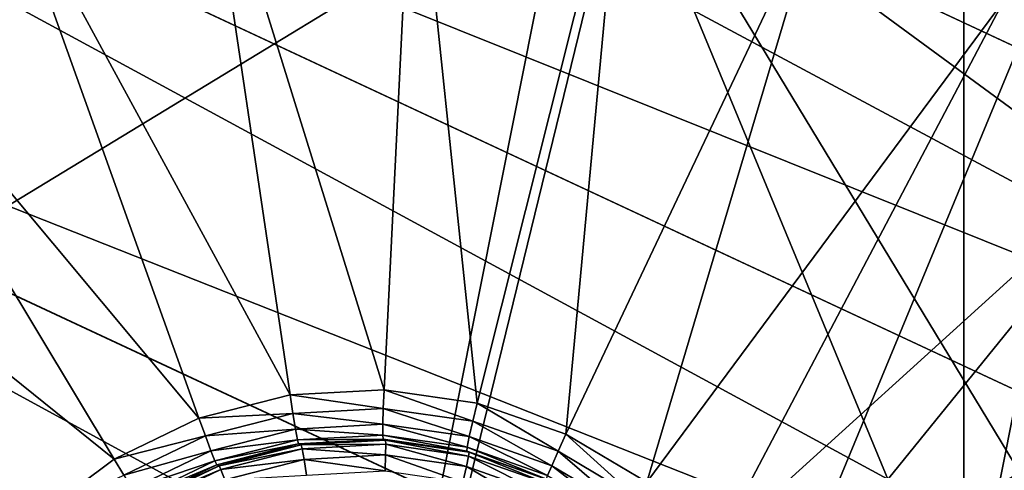
# Model space of a CAD drawing. Extents: x -0.282 to 0.141, y -0.115 to 0.23.
# Drawn here: x -0.03 to -0.025, y -0.016 to -0.013 of the extents above; entities that cross this region are included whole.
import ezdxf

# ---------------------------------------------------------------- set-up
doc = ezdxf.new("R2010")
doc.units = 0
doc.header["$MEASUREMENT"] = 0
doc.layers.get('0').update_dxf_attribs({"linetype": 'CONTINUOUS'})

msp = doc.modelspace()

# ---------------------------------------------------------------- linework, layer by layer
for points in [[(-0.0798259, 0.0503063, 1.1474184), (-0.0222137, 0.0118111, 1.1474184), (-0.0607089, -0.0458011, 1.1474184)], [(-0.089017, -0.043013, 1.1724185), (-0.0250018, -0.016497, 1.1724185), (-0.0515178, 0.0475182, 1.1724185)], [(-0.0250018, -0.016497, 1.1724185), (-0.0250018, 0.0210022, 1.1724185), (-0.0515178, 0.0475182, 1.1724185)], [(-0.0250018, -0.016497, 1.1724185), (-0.0212722, 0.0022526, 1.1724185), (-0.0250018, 0.0210022, 1.1724185)], [(-0.0222137, 0.0118111, 1.1474184), (-0.0295294, -0.0249677, 1.1474184), (-0.0607089, -0.0458011, 1.1474184)], [(-0.0222137, 0.0118111, 1.1474184), (-0.0222137, -0.0073059, 1.1474184), (-0.0295294, -0.0249677, 1.1474184)], [(-0.0250018, -0.016497, 1.1724185), (-0.0222137, -0.0073059, 1.1724185), (-0.0212722, 0.0022526, 1.1724185)], [(-0.0329842, -0.0050261, 0.3595496), (-0.0330711, -0.0051798, 0.3613365), (-0.0071757, -0.0172551, 0.3615301)], [(-0.0330461, -0.0051915, 0.3577626), (-0.0329842, -0.0050261, 0.3595496), (-0.0070887, -0.0171014, 0.3597432)], [(-0.0329842, -0.0050261, 0.3595496), (-0.0071757, -0.0172551, 0.3615301), (-0.0070887, -0.0171014, 0.3597432)], [(-0.0330711, -0.0051798, 0.3613365), (-0.0333035, -0.0056466, 0.3630548), (-0.007408, -0.0177218, 0.3632484)], [(-0.0332543, -0.0056695, 0.3560444), (-0.0330461, -0.0051915, 0.3577626), (-0.0071506, -0.0172668, 0.3579562)], [(-0.0330711, -0.0051798, 0.3613365), (-0.007408, -0.0177218, 0.3632484), (-0.0071757, -0.0172551, 0.3615301)], [(-0.0330461, -0.0051915, 0.3577626), (-0.0070887, -0.0171014, 0.3597432), (-0.0071506, -0.0172668, 0.3579562)], [(-0.0333035, -0.0056466, 0.3630548), (-0.0336723, -0.0064085, 0.3646383), (-0.0077768, -0.0184838, 0.364832)], [(-0.0336009, -0.0064418, 0.3544608), (-0.0332543, -0.0056695, 0.3560444), (-0.0073588, -0.0177448, 0.356238)], [(-0.0333035, -0.0056466, 0.3630548), (-0.0077768, -0.0184838, 0.364832), (-0.007408, -0.0177218, 0.3632484)], [(-0.0332543, -0.0056695, 0.3560444), (-0.0071506, -0.0172668, 0.3579562), (-0.0073588, -0.0177448, 0.356238)], [(-0.0336723, -0.0064085, 0.3646383), (-0.0341635, -0.0074364, 0.3660263), (-0.008268, -0.0195117, 0.36622)], [(-0.0336723, -0.0064085, 0.3646383), (-0.008268, -0.0195117, 0.36622), (-0.0077768, -0.0184838, 0.364832)], [(-0.0340726, -0.0074788, 0.3530729), (-0.0336009, -0.0064418, 0.3544608), (-0.0077054, -0.0185171, 0.3546545)], [(-0.0336009, -0.0064418, 0.3544608), (-0.0073588, -0.0177448, 0.356238), (-0.0077054, -0.0185171, 0.3546545)], [(-0.0222137, -0.0073059, 1.1474184), (-0.0250018, -0.016497, 1.1474184), (-0.0295294, -0.0249677, 1.1474184)], [(-0.0217209, -0.0074039, 1.1475525), (-0.0250018, -0.016497, 1.1474184), (-0.0222137, -0.0073059, 1.1474184)], [(-0.0245376, -0.0166893, 1.1722844), (-0.0222137, -0.0073059, 1.1724185), (-0.0250018, -0.016497, 1.1724185)], [(-0.0217209, -0.0074039, 1.1475525), (-0.0245376, -0.0166893, 1.1475525), (-0.0250018, -0.016497, 1.1474184)], [(-0.0341635, -0.0074364, 0.3660263), (-0.0347581, -0.0086907, 0.3671654), (-0.0088626, -0.0207659, 0.367359)], [(-0.0341635, -0.0074364, 0.3660263), (-0.0088626, -0.0207659, 0.367359), (-0.008268, -0.0195117, 0.36622)], [(-0.0346512, -0.0087405, 0.3519337), (-0.0340726, -0.0074788, 0.3530729), (-0.0081771, -0.0195541, 0.3532664)], [(-0.0340726, -0.0074788, 0.3530729), (-0.0077054, -0.0185171, 0.3546545), (-0.0081771, -0.0195541, 0.3532664)], [(-0.0347581, -0.0086907, 0.3671654), (-0.0354333, -0.0101231, 0.3680119), (-0.0095378, -0.0221984, 0.3682055)], [(-0.0347581, -0.0086907, 0.3671654), (-0.0095378, -0.0221984, 0.3682055), (-0.0088626, -0.0207659, 0.367359)], [(-0.0353145, -0.0101785, 0.3510873), (-0.0346512, -0.0087405, 0.3519337), (-0.0087557, -0.0208158, 0.3521273)], [(-0.0346512, -0.0087405, 0.3519337), (-0.0081771, -0.0195541, 0.3532664), (-0.0087557, -0.0208158, 0.3521273)], [(-0.0354333, -0.0101231, 0.3680119), (-0.0361632, -0.0116788, 0.3685331), (-0.0102676, -0.023754, 0.3687267)], [(-0.0354333, -0.0101231, 0.3680119), (-0.0102676, -0.023754, 0.3687267), (-0.0095378, -0.0221984, 0.3682055)], [(-0.036037, -0.0117376, 0.350566), (-0.0353145, -0.0101785, 0.3510873), (-0.009419, -0.0222538, 0.3512809)], [(-0.0353145, -0.0101785, 0.3510873), (-0.0087557, -0.0208158, 0.3521273), (-0.009419, -0.0222538, 0.3512809)], [(-0.0361632, -0.0116788, 0.3685331), (-0.0369196, -0.0132977, 0.3687091), (-0.0110241, -0.025373, 0.3689027)], [(-0.0361632, -0.0116788, 0.3685331), (-0.0110241, -0.025373, 0.3689027), (-0.0102676, -0.023754, 0.3687267)], [(-0.036791, -0.0133577, 0.3503901), (-0.036037, -0.0117376, 0.350566), (-0.0101416, -0.0238128, 0.3507597)], [(-0.036037, -0.0117376, 0.350566), (-0.009419, -0.0222538, 0.3512809), (-0.0101416, -0.0238128, 0.3507597)], [(-0.0279561, -0.0151094, 0.3710514), (-0.0278064, -0.0120744, 0.3703006), (-0.0288813, -0.0121332, 0.3702766)], [(-0.0274813, -0.0151771, 0.371063), (-0.0278064, -0.0120744, 0.3703006), (-0.0279561, -0.0151094, 0.3710514)], [(-0.0274813, -0.0151771, 0.371063), (-0.0267408, -0.0122265, 0.3703265), (-0.0278064, -0.0120744, 0.3703006)], [(-0.028435, -0.0151356, 0.3710408), (-0.0288813, -0.0121332, 0.3702766), (-0.0299242, -0.0124007, 0.3702556)], [(-0.0279561, -0.0151094, 0.3710514), (-0.0288813, -0.0121332, 0.3702766), (-0.028435, -0.0151356, 0.3710408)], [(-0.0270289, -0.0153362, 0.371075), (-0.0267408, -0.0122265, 0.3703265), (-0.0274813, -0.0151771, 0.371063)], [(-0.0270289, -0.0153362, 0.371075), (-0.0257253, -0.0125835, 0.3703535), (-0.0267408, -0.0122265, 0.3703265)], [(-0.0333375, -0.0162754, 0.3686258), (-0.0308549, -0.0128892, 0.3686464), (-0.026706, -0.01225, 0.3687343)], [(-0.0293145, -0.0229072, 0.3687882), (-0.0333375, -0.0162754, 0.3686258), (-0.026706, -0.01225, 0.3687343)], [(-0.026706, -0.01225, 0.3687343), (-0.022683, -0.0188818, 0.3688968), (-0.0293145, -0.0229072, 0.3687882)], [(-0.026706, -0.01225, 0.3687343), (-0.0247667, -0.0131543, 0.3687882), (-0.0233211, -0.0147322, 0.3688381)], [(-0.026706, -0.01225, 0.3687343), (-0.0233211, -0.0147322, 0.3688381), (-0.022683, -0.0188818, 0.3688968)], [(-0.0288995, -0.0152547, 0.3710314), (-0.0299242, -0.0124007, 0.3702556), (-0.0308948, -0.0128664, 0.3702384)], [(-0.028435, -0.0151356, 0.3710408), (-0.0299242, -0.0124007, 0.3702556), (-0.0288995, -0.0152547, 0.3710314)], [(-0.0266163, -0.0155805, 0.371087), (-0.0257253, -0.0125835, 0.3703535), (-0.0270289, -0.0153362, 0.371075)], [(-0.0266163, -0.0155805, 0.371087), (-0.024799, -0.0131319, 0.3703805), (-0.0257253, -0.0125835, 0.3703535)], [(-0.029332, -0.0154622, 0.3710237), (-0.0308948, -0.0128664, 0.3702384), (-0.031756, -0.0135127, 0.3702257)], [(-0.0288995, -0.0152547, 0.3710314), (-0.0308948, -0.0128664, 0.3702384), (-0.029332, -0.0154622, 0.3710237)], [(-0.0247435, -0.0130579, 0.3703401), (-0.024799, -0.0131319, 0.3703805), (-0.0239976, -0.0138505, 0.3704064)], [(-0.0262592, -0.0159006, 0.3710986), (-0.024799, -0.0131319, 0.3703805), (-0.0266163, -0.0155805, 0.371087)], [(-0.0262592, -0.0159006, 0.3710986), (-0.0239976, -0.0138505, 0.3704064), (-0.024799, -0.0131319, 0.3703805)], [(-0.0369196, -0.0132977, 0.3687091), (-0.0376736, -0.0149179, 0.3685331), (-0.0117781, -0.0269931, 0.3687267)], [(-0.0369196, -0.0132977, 0.3687091), (-0.0117781, -0.0269931, 0.3687267), (-0.0110241, -0.025373, 0.3689027)], [(-0.0375475, -0.0149767, 0.350566), (-0.036791, -0.0133577, 0.3503901), (-0.0108955, -0.025433, 0.3505837)], [(-0.036791, -0.0133577, 0.3503901), (-0.0101416, -0.0238128, 0.3507597), (-0.0108955, -0.025433, 0.3505837)], [(-0.0297157, -0.0157501, 0.3710181), (-0.031756, -0.0135127, 0.3702257), (-0.0324747, -0.0143145, 0.3702178)], [(-0.029332, -0.0154622, 0.3710237), (-0.031756, -0.0135127, 0.3702257), (-0.0297157, -0.0157501, 0.3710181)], [(-0.0259715, -0.0162843, 0.3711092), (-0.0239976, -0.0138505, 0.3704064), (-0.0262592, -0.0159006, 0.3710986)], [(-0.0259715, -0.0162843, 0.3711092), (-0.0233517, -0.0147117, 0.3704304), (-0.0239976, -0.0138505, 0.3704064)], [(-0.0297157, -0.0157501, 0.3710181), (-0.0324747, -0.0143145, 0.3702178), (-0.0300358, -0.0161073, 0.3710145)], [(-0.0257641, -0.0167168, 0.3711186), (-0.0233517, -0.0147117, 0.3704304), (-0.0259715, -0.0162843, 0.3711092)], [(-0.0257641, -0.0167168, 0.3711186), (-0.0228863, -0.0156825, 0.3704513), (-0.0233517, -0.0147117, 0.3704304)], [(-0.0376736, -0.0149179, 0.3685331), (-0.0383961, -0.0164769, 0.3680119), (-0.0125006, -0.0285522, 0.3682055)], [(-0.0376736, -0.0149179, 0.3685331), (-0.0125006, -0.0285522, 0.3682055), (-0.0117781, -0.0269931, 0.3687267)], [(-0.0382773, -0.0165323, 0.3510873), (-0.0375475, -0.0149767, 0.350566), (-0.011652, -0.027052, 0.3507597)], [(-0.0375475, -0.0149767, 0.350566), (-0.0108955, -0.025433, 0.3505837), (-0.011652, -0.027052, 0.3507597)], [(-0.028435, -0.0151356, 0.3710407), (-0.028435, -0.0151356, 0.3710408), (-0.0288995, -0.0152547, 0.3710314)], [(-0.028435, -0.0151356, 0.3710407), (-0.0288995, -0.0152547, 0.3710314), (-0.0288995, -0.0152547, 0.3710314)], [(-0.0288995, -0.0152547, 0.3710314), (-0.0284201, -0.0152296, 0.3710233), (-0.028435, -0.0151356, 0.3710407)], [(-0.0279561, -0.0151094, 0.3710514), (-0.0279561, -0.0151094, 0.3710514), (-0.028435, -0.0151356, 0.3710408)], [(-0.0279561, -0.0151094, 0.3710514), (-0.028435, -0.0151356, 0.3710408), (-0.028435, -0.0151356, 0.3710407)], [(-0.028435, -0.0151356, 0.3710407), (-0.0279598, -0.0152043, 0.3710335), (-0.0279561, -0.0151094, 0.3710514)], [(-0.028435, -0.0151356, 0.3710407), (-0.0284201, -0.0152296, 0.3710233), (-0.0279598, -0.0152043, 0.3710335)], [(-0.0279561, -0.0151094, 0.3710514), (-0.0279598, -0.0152043, 0.3710335), (-0.0275034, -0.0152695, 0.3710446)], [(-0.0274814, -0.0151771, 0.371063), (-0.0274813, -0.0151771, 0.371063), (-0.0279561, -0.0151094, 0.3710514)], [(-0.0274814, -0.0151771, 0.371063), (-0.0279561, -0.0151094, 0.3710514), (-0.0279561, -0.0151094, 0.3710514)], [(-0.0279561, -0.0151094, 0.3710514), (-0.0275034, -0.0152695, 0.3710446), (-0.0274814, -0.0151771, 0.371063)], [(-0.0284201, -0.0152296, 0.3710233), (-0.0279621, -0.0152854, 0.3709806), (-0.0279598, -0.0152043, 0.3710335)], [(-0.0279598, -0.0152043, 0.3710335), (-0.0279621, -0.0152854, 0.3709806), (-0.0275214, -0.0153483, 0.3709914)], [(-0.0279598, -0.0152043, 0.3710335), (-0.0275214, -0.0153483, 0.3709914), (-0.0275034, -0.0152695, 0.3710446)], [(-0.0274814, -0.0151771, 0.371063), (-0.0275034, -0.0152695, 0.3710446), (-0.0270686, -0.0154224, 0.3710561)], [(-0.027029, -0.0153362, 0.371075), (-0.0274813, -0.0151771, 0.371063), (-0.0274814, -0.0151771, 0.371063)], [(-0.0274814, -0.0151771, 0.371063), (-0.0270686, -0.0154224, 0.3710561), (-0.027029, -0.0153362, 0.371075)], [(-0.027029, -0.0153362, 0.371075), (-0.0270289, -0.0153362, 0.371075), (-0.0274813, -0.0151771, 0.371063)], [(-0.0288995, -0.0152547, 0.3710314), (-0.0288995, -0.0152547, 0.3710314), (-0.029332, -0.0154622, 0.3710237)], [(-0.0288995, -0.0152547, 0.3710314), (-0.0288667, -0.0153441, 0.3710143), (-0.0284201, -0.0152296, 0.3710233)], [(-0.0288667, -0.0153441, 0.3710143), (-0.0284066, -0.0153098, 0.3709707), (-0.0284201, -0.0152296, 0.3710233)], [(-0.0284201, -0.0152296, 0.3710233), (-0.0284066, -0.0153098, 0.3709707), (-0.0279621, -0.0152854, 0.3709806)], [(-0.0288995, -0.0152547, 0.3710314), (-0.029332, -0.0154622, 0.3710237), (-0.029332, -0.0154622, 0.3710237)], [(-0.029332, -0.0154622, 0.3710237), (-0.0288667, -0.0153441, 0.3710143), (-0.0288995, -0.0152547, 0.3710314)], [(-0.0284066, -0.0153098, 0.3709707), (-0.0279627, -0.0153403, 0.3709008), (-0.0279621, -0.0152854, 0.3709806)], [(-0.0279621, -0.0152854, 0.3709806), (-0.0279627, -0.0153403, 0.3709008), (-0.0275324, -0.0154017, 0.3709113)], [(-0.0279621, -0.0152854, 0.3709806), (-0.0275324, -0.0154017, 0.3709113), (-0.0275214, -0.0153483, 0.3709914)], [(-0.0275034, -0.0152695, 0.3710446), (-0.0275214, -0.0153483, 0.3709914), (-0.0271014, -0.015496, 0.3710025)], [(-0.0275034, -0.0152695, 0.3710446), (-0.0271014, -0.015496, 0.3710025), (-0.0270686, -0.0154224, 0.3710561)], [(-0.029332, -0.0154622, 0.3710237), (-0.0292824, -0.0155435, 0.3710069), (-0.0288667, -0.0153441, 0.3710143)], [(-0.0292824, -0.0155435, 0.3710069), (-0.0288379, -0.0154204, 0.370962), (-0.0288667, -0.0153441, 0.3710143)], [(-0.0288667, -0.0153441, 0.3710143), (-0.0288379, -0.0154204, 0.370962), (-0.0284066, -0.0153098, 0.3709707)], [(-0.0288379, -0.0154204, 0.370962), (-0.0283966, -0.0153641, 0.3708912), (-0.0284066, -0.0153098, 0.3709707)], [(-0.0284066, -0.0153098, 0.3709707), (-0.0283966, -0.0153641, 0.3708912), (-0.0279627, -0.0153403, 0.3709008)], [(-0.0283966, -0.0153641, 0.3708912), (-0.0279613, -0.0153606, 0.3708062), (-0.0279627, -0.0153403, 0.3709008)], [(-0.0279627, -0.0153403, 0.3709008), (-0.0279613, -0.0153606, 0.3708062), (-0.0275349, -0.0154214, 0.3708166)], [(-0.0279627, -0.0153403, 0.3709008), (-0.0275349, -0.0154214, 0.3708166), (-0.0275324, -0.0154017, 0.3709113)], [(-0.0275214, -0.0153483, 0.3709914), (-0.0275324, -0.0154017, 0.3709113), (-0.0271225, -0.0155458, 0.3709222)], [(-0.0275214, -0.0153483, 0.3709914), (-0.0271225, -0.0155458, 0.3709222), (-0.0271014, -0.015496, 0.3710025)], [(-0.027029, -0.0153362, 0.371075), (-0.0270686, -0.0154224, 0.3710561), (-0.026672, -0.0156572, 0.3710677)], [(-0.0266163, -0.0155805, 0.371087), (-0.0270289, -0.0153362, 0.371075), (-0.027029, -0.0153362, 0.371075)], [(-0.027029, -0.0153362, 0.371075), (-0.026672, -0.0156572, 0.3710677), (-0.0266163, -0.0155805, 0.371087)], [(-0.0266163, -0.0155805, 0.371087), (-0.0266163, -0.0155805, 0.371087), (-0.0270289, -0.0153362, 0.371075)], [(-0.0288379, -0.0154204, 0.370962), (-0.0288176, -0.015472, 0.3708827), (-0.0283966, -0.0153641, 0.3708912)], [(-0.0288176, -0.015472, 0.3708827), (-0.0283915, -0.0153841, 0.3707967), (-0.0283966, -0.0153641, 0.3708912)], [(-0.0288176, -0.015472, 0.3708827), (-0.0288088, -0.0154912, 0.3707883), (-0.0283915, -0.0153841, 0.3707967)], [(-0.0288088, -0.0154912, 0.3707883), (-0.028379, -0.01539, 0.3702503), (-0.0283915, -0.0153841, 0.3707967)], [(-0.0288088, -0.0154912, 0.3707883), (-0.0287963, -0.015497, 0.3702418), (-0.028379, -0.01539, 0.3702503)], [(-0.0287963, -0.015497, 0.3702418), (-0.0283739, -0.01541, 0.3701558), (-0.028379, -0.01539, 0.3702503)], [(-0.0283966, -0.0153641, 0.3708912), (-0.0283915, -0.0153841, 0.3707967), (-0.0279613, -0.0153606, 0.3708062)], [(-0.0283915, -0.0153841, 0.3707967), (-0.0279489, -0.0153664, 0.3702598), (-0.0279613, -0.0153606, 0.3708062)], [(-0.0283915, -0.0153841, 0.3707967), (-0.028379, -0.01539, 0.3702503), (-0.0279489, -0.0153664, 0.3702598)], [(-0.028379, -0.01539, 0.3702503), (-0.0279475, -0.0153867, 0.3701653), (-0.0279489, -0.0153664, 0.3702598)], [(-0.028379, -0.01539, 0.3702503), (-0.0283739, -0.01541, 0.3701558), (-0.0279475, -0.0153867, 0.3701653)], [(-0.0283739, -0.01541, 0.3701558), (-0.0279481, -0.0154416, 0.3700854), (-0.0279475, -0.0153867, 0.3701653)], [(-0.0279613, -0.0153606, 0.3708062), (-0.0279489, -0.0153664, 0.3702598), (-0.0275224, -0.0154273, 0.3702702)], [(-0.0279613, -0.0153606, 0.3708062), (-0.0275224, -0.0154273, 0.3702702), (-0.0275349, -0.0154214, 0.3708166)], [(-0.0279489, -0.0153664, 0.3702598), (-0.0279475, -0.0153867, 0.3701653), (-0.0275248, -0.015447, 0.3701756)], [(-0.0279489, -0.0153664, 0.3702598), (-0.0275248, -0.015447, 0.3701756), (-0.0275224, -0.0154273, 0.3702702)], [(-0.0279475, -0.0153867, 0.3701653), (-0.0279481, -0.0154416, 0.3700854), (-0.0275358, -0.0155004, 0.3700955)], [(-0.0279475, -0.0153867, 0.3701653), (-0.0275358, -0.0155004, 0.3700955), (-0.0275248, -0.015447, 0.3701756)], [(-0.0275324, -0.0154017, 0.3709113), (-0.0275349, -0.0154214, 0.3708166), (-0.0271285, -0.0155643, 0.3708275)], [(-0.0275324, -0.0154017, 0.3709113), (-0.0271285, -0.0155643, 0.3708275), (-0.0271225, -0.0155458, 0.3709222)], [(-0.0292824, -0.0155435, 0.3710069), (-0.0292393, -0.015613, 0.3709549), (-0.0288379, -0.0154204, 0.370962)], [(-0.0292393, -0.015613, 0.3709549), (-0.0288176, -0.015472, 0.3708827), (-0.0288379, -0.0154204, 0.370962)], [(-0.0287963, -0.015497, 0.3702418), (-0.0287876, -0.0155162, 0.3701475), (-0.0283739, -0.01541, 0.3701558)], [(-0.0287876, -0.0155162, 0.3701475), (-0.0283639, -0.0154643, 0.3700762), (-0.0283739, -0.01541, 0.3701558)], [(-0.0283739, -0.01541, 0.3701558), (-0.0283639, -0.0154643, 0.3700762), (-0.0279481, -0.0154416, 0.3700854)], [(-0.0283639, -0.0154643, 0.3700762), (-0.0279503, -0.0155227, 0.3700326), (-0.0279481, -0.0154416, 0.3700854)], [(-0.0279481, -0.0154416, 0.3700854), (-0.0279503, -0.0155227, 0.3700326), (-0.0275538, -0.0155793, 0.3700422)], [(-0.0279481, -0.0154416, 0.3700854), (-0.0275538, -0.0155793, 0.3700422), (-0.0275358, -0.0155004, 0.3700955)], [(-0.0275248, -0.015447, 0.3701756), (-0.0275358, -0.0155004, 0.3700955), (-0.027143, -0.0156385, 0.370106)], [(-0.0275349, -0.0154214, 0.3708166), (-0.0275224, -0.0154273, 0.3702702), (-0.027116, -0.0155702, 0.370281)], [(-0.0275349, -0.0154214, 0.3708166), (-0.027116, -0.0155702, 0.370281), (-0.0271285, -0.0155643, 0.3708275)], [(-0.0275224, -0.0154273, 0.3702702), (-0.0275248, -0.015447, 0.3701756), (-0.027122, -0.0155887, 0.3701862)], [(-0.0275248, -0.015447, 0.3701756), (-0.027143, -0.0156385, 0.370106), (-0.027122, -0.0155887, 0.3701862)], [(-0.0275224, -0.0154273, 0.3702702), (-0.027122, -0.0155887, 0.3701862), (-0.027116, -0.0155702, 0.370281)], [(-0.0270686, -0.0154224, 0.3710561), (-0.0271014, -0.015496, 0.3710025), (-0.0267184, -0.0157228, 0.3710137)], [(-0.0270686, -0.0154224, 0.3710561), (-0.0267184, -0.0157228, 0.3710137), (-0.026672, -0.0156572, 0.3710677)], [(-0.029332, -0.0154622, 0.3710237), (-0.029332, -0.0154622, 0.3710237), (-0.0297157, -0.0157501, 0.3710181)], [(-0.029332, -0.0154622, 0.3710237), (-0.0297157, -0.0157501, 0.3710181), (-0.0297157, -0.0157501, 0.3710181)], [(-0.0297157, -0.0157501, 0.3710181), (-0.0292824, -0.0155435, 0.3710069), (-0.029332, -0.0154622, 0.3710237)], [(-0.0292393, -0.015613, 0.3709549), (-0.0292095, -0.01566, 0.3708757), (-0.0288176, -0.015472, 0.3708827)], [(-0.0292095, -0.01566, 0.3708757), (-0.0288088, -0.0154912, 0.3707883), (-0.0288176, -0.015472, 0.3708827)], [(-0.0292095, -0.01566, 0.3708757), (-0.0291973, -0.0156776, 0.3707814), (-0.0288088, -0.0154912, 0.3707883)], [(-0.0291973, -0.0156776, 0.3707814), (-0.0287963, -0.015497, 0.3702418), (-0.0288088, -0.0154912, 0.3707883)], [(-0.0291973, -0.0156776, 0.3707814), (-0.0291848, -0.0156834, 0.3702349), (-0.0287963, -0.015497, 0.3702418)], [(-0.0291848, -0.0156834, 0.3702349), (-0.0287876, -0.0155162, 0.3701475), (-0.0287963, -0.015497, 0.3702418)], [(-0.0287876, -0.0155162, 0.3701475), (-0.0287673, -0.0155678, 0.3700681), (-0.0283639, -0.0154643, 0.3700762)], [(-0.0287673, -0.0155678, 0.3700681), (-0.0283504, -0.0155446, 0.3700237), (-0.0283639, -0.0154643, 0.3700762)], [(-0.0283639, -0.0154643, 0.3700762), (-0.0283504, -0.0155446, 0.3700237), (-0.0279503, -0.0155227, 0.3700326)], [(-0.0275358, -0.0155004, 0.3700955), (-0.0275538, -0.0155793, 0.3700422), (-0.0271758, -0.0157121, 0.3700523)], [(-0.0275358, -0.0155004, 0.3700955), (-0.0271758, -0.0157121, 0.3700523), (-0.027143, -0.0156385, 0.370106)], [(-0.0271014, -0.015496, 0.3710025), (-0.0271225, -0.0155458, 0.3709222), (-0.0267485, -0.0157672, 0.3709331)], [(-0.0271014, -0.015496, 0.3710025), (-0.0267485, -0.0157672, 0.3709331), (-0.0267184, -0.0157228, 0.3710137)], [(-0.0291848, -0.0156834, 0.3702349), (-0.0291727, -0.0157009, 0.3701406), (-0.0287876, -0.0155162, 0.3701475)], [(-0.0291727, -0.0157009, 0.3701406), (-0.0287673, -0.0155678, 0.3700681), (-0.0287876, -0.0155162, 0.3701475)]]:
    msp.add_3dface(points)

doc.saveas('drawing.dxf')
